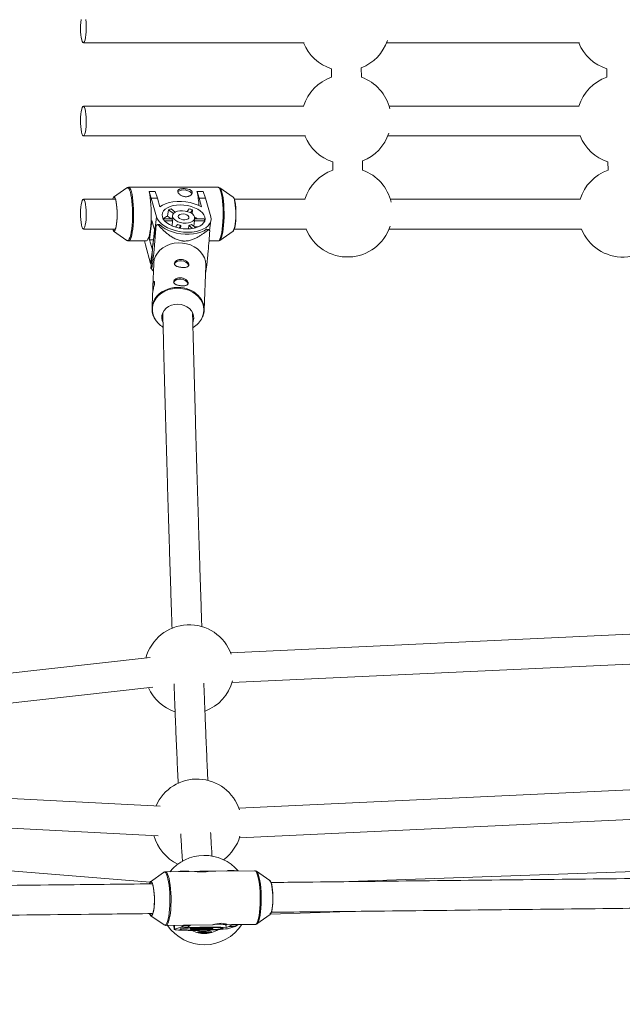
# Model space of a CAD drawing. Units: millimetres. Extents: x -112 to 16754, y 1636 to 12636.
# Drawn here: x 7115 to 7439, y 6636 to 7165 of the extents above; entities that cross this region are included whole.
import ezdxf

# ---------------------------------------------------------------- set-up
doc = ezdxf.new("R2010")
doc.units = ezdxf.units.MM

msp = doc.modelspace()

# ---------------------------------------------------------------- linework, layer by layer
at = {"color": 7, "linetype": 'Continuous', "lineweight": 15}
for p, q in [((7298.56, 7134.28), (7298.49, 7139.29)), ((7282.49, 7138.81), (7282.55, 7134.32)), ((7430.23, 7138.8), (7430.29, 7134.31)), ((7283.18, 7088.82), (7283.24, 7084.32)), ((7299.24, 7084.28), (7299.17, 7089.29)), ((7430.91, 7088.8), (7430.97, 7084.31)), ((7172.73, 7074.83), (7165.51, 7069.82)), ((7221.64, 7075.11), (7173.62, 7075.12)), ((7184.62, 7072.81), (7184.6, 7072.68)), ((7185.78, 7069.25), (7184.62, 7072.81)), ((7184.62, 7072.81), (7187.96, 7072.81)), ((7187.96, 7072.81), (7189.12, 7069.25)), ((7210.35, 7072.81), (7210.33, 7072.68)), ((7211.52, 7069.25), (7210.35, 7072.81)), ((7210.35, 7072.81), (7213.69, 7072.81)), ((7213.69, 7072.81), (7214.86, 7069.25)), ((7229.76, 7069.82), (7222.54, 7074.82)), ((7222.54, 7074.82), (7222.63, 7074.75)), ((7185.78, 7069.25), (7188.6, 7059.21)), ((7189.12, 7069.25), (7185.78, 7069.25)), ((7190.42, 7064.6), (7189.12, 7069.25)), ((7211.52, 7069.25), (7212.82, 7064.6)), ((7214.86, 7069.25), (7211.52, 7069.25)), ((7217.67, 7059.21), (7214.86, 7069.25)), ((7268.38, 7068.71), (7230.59, 7068.71)), ((7194.97, 7063.02), (7194.55, 7059.7)), ((7194.97, 7063.02), (7197.63, 7060.97)), ((7198.7, 7061.81), (7196.44, 7063.55)), ((7197.18, 7059.96), (7196.96, 7058.25)), ((7206.18, 7063.55), (7205.14, 7062.14)), ((7206.81, 7061.49), (7207.94, 7063.02)), ((7207.68, 7060.95), (7207.94, 7063.02)), ((7184.87, 7046.99), (7186.16, 7057.21)), ((7186.16, 7057.21), (7187.67, 7051.82)), ((7187.59, 7048.19), (7188.4, 7054.66)), ((7188.6, 7059.21), (7187.67, 7051.82)), ((7189.2, 7055.19), (7190.28, 7055.08)), ((7196.98, 7058.25), (7192.14, 7058.25)), ((7192.88, 7057.19), (7197.27, 7057.19)), ((7194.55, 7059.7), (7196.44, 7058.25)), ((7197.27, 7057.19), (7196.92, 7054.39)), ((7199.95, 7055.13), (7198.87, 7053.67)), ((7200.68, 7053.2), (7201.72, 7054.6)), ((7201.72, 7054.6), (7201.52, 7053.05)), ((7205.69, 7052.78), (7205.92, 7054.6)), ((7205.92, 7054.6), (7207.99, 7053.01)), ((7209.65, 7053.39), (7207.39, 7055.13)), ((7208.55, 7054.23), (7209.09, 7058.47)), ((7208.93, 7057.19), (7214.45, 7057.19)), ((7214.15, 7058.24), (7209.06, 7058.25)), ((7214.41, 7056.88), (7214.45, 7057.19)), ((7217.13, 7051.91), (7217.82, 7057.37)), ((7149.35, 7052.72), (7166.49, 7052.72)), ((7165.51, 7051.61), (7172.73, 7046.61)), ((7187.61, 7052.01), (7186.55, 7043.53)), ((7187.72, 7051.65), (7187.59, 7048.19)), ((7187.95, 7051.05), (7187.67, 7051.82)), ((7209.03, 7053.86), (7211, 7053.86)), ((7215.51, 7052.58), (7216.59, 7052.47)), ((7222.54, 7046.6), (7229.76, 7051.61)), ((7173.62, 7046.32), (7183.1, 7046.32)), ((7182.14, 7046.32), (7182.64, 7044.23)), ((7182.64, 7044.23), (7185.45, 7034.2)), ((7184.87, 7046.99), (7186.38, 7041.6)), ((7186.98, 7046.98), (7184.87, 7046.99)), ((7216.79, 7046.31), (7221.64, 7046.31)), ((7222.62, 7046.67), (7222.54, 7046.6)), ((7186.38, 7041.6), (7185.45, 7034.2)), ((7186.33, 7038.22), (7186.52, 7043.15)), ((7186.45, 7041.37), (7186.38, 7041.6)), ((7186.52, 7043.15), (7186.55, 7043.53)), ((7185.45, 7034.2), (7185.73, 7033.43)), ((7185.52, 7031.76), (7186.33, 7038.22)), ((7187.08, 7034.09), (7186.63, 7021.91)), ((7185.57, 7031.69), (7186.93, 7030.1)), ((7214.17, 7009.13), (7215.06, 7033.05)), ((7186.47, 7017.8), (7186.19, 7010.17)), ((7481.87, 6836.88), (7228.4, 6825.17)), ((7185.28, 6822.53), (6991.64, 6801.04)), ((7229.1, 6809.19), (7486.15, 6821.06)), ((6993.89, 6785.19), (7186.61, 6806.58)), ((7190.63, 6742.78), (6983.57, 6753.45)), ((7485.85, 6753.57), (7232.82, 6741.71)), ((6982.92, 6737.46), (7189.49, 6726.82)), ((7233.1, 6725.71), (7488.78, 6737.69)), ((7185.16, 6702), (6973.93, 6719.1)), ((7192.43, 6707.2), (7185.29, 6702.12)), ((7208.92, 6707.69), (7193.36, 6707.52)), ((7201.22, 6707.83), (7200.41, 6707.59)), ((7201.22, 6707.83), (7204.55, 6707.87)), ((7202.65, 6707.75), (7201.22, 6707.83)), ((7205.98, 6707.78), (7202.65, 6707.75)), ((7202.65, 6707.62), (7202.65, 6707.75)), ((7204.55, 6707.87), (7205.98, 6707.78)), ((7205.98, 6707.66), (7205.98, 6707.78)), ((7241.26, 6708.05), (7216.31, 6707.77)), ((7226.89, 6708.12), (7226.08, 6707.88)), ((7226.89, 6708.12), (7230.22, 6708.15)), ((7228.32, 6708.03), (7226.89, 6708.12)), ((7231.65, 6708.07), (7228.32, 6708.03)), ((7228.32, 6707.9), (7228.32, 6708.03)), ((7230.22, 6708.15), (7231.65, 6708.07)), ((7231.65, 6707.94), (7231.65, 6708.07)), ((7249.45, 6702.83), (7242.21, 6707.75)), ((7242.21, 6707.75), (7242.32, 6707.66)), ((7489.23, 6709.19), (7291.91, 6702.21)), ((7242.52, 6679.57), (7249.65, 6684.64)), ((7249.73, 6684.71), (7292.28, 6686.21)), ((7185.5, 6683.93), (7192.74, 6679.01)), ((7206.62, 6678.86), (7218.63, 6678.99)), ((7225.9, 6677.58), (7225.87, 6679.09)), ((7226.06, 6679.08), (7228.8, 6679.11)), ((7227.56, 6678.07), (7228.97, 6678.98)), ((7228.8, 6679.11), (7228.96, 6679.13)), ((7228.96, 6679.13), (7232.29, 6679.17)), ((7228.97, 6678.98), (7228.96, 6679.13)), ((7228.97, 6678.98), (7232.3, 6679.02)), ((7232.3, 6679.02), (7230.89, 6678.1)), ((7232.29, 6679.15), (7241.58, 6679.25)), ((7232.3, 6679.02), (7232.29, 6679.17)), ((7241.61, 6679.25), (7242, 6679.31)), ((7242.6, 6679.63), (7242.52, 6679.57)), ((7193.68, 6678.72), (7203.13, 6678.82)), ((7193.84, 6678.74), (7193.71, 6678.72)), ((7197.96, 6678.77), (7198.01, 6676.57)), ((7201.88, 6677.78), (7198.31, 6676.74)), ((7201.88, 6677.78), (7203.29, 6678.7)), ((7205.22, 6677.82), (7201.88, 6677.78)), ((7203.13, 6678.82), (7203.29, 6678.85)), ((7203.29, 6678.85), (7206.62, 6678.88)), ((7203.29, 6678.7), (7203.29, 6678.85)), ((7203.29, 6678.7), (7206.62, 6678.73)), ((7203.56, 6677.34), (7205.22, 6677.82)), ((7206.62, 6678.73), (7205.22, 6677.82)), ((7206.62, 6678.73), (7206.62, 6678.88)), ((7206.8, 6677.31), (7206.81, 6676.76)), ((7218.81, 6677.03), (7218.79, 6677.57)), ((7227.56, 6678.07), (7225.9, 6677.58)), ((7227.31, 6677.06), (7230.89, 6678.1)), ((7230.89, 6678.1), (7227.56, 6678.07))]:
    msp.add_line(p, q, dxfattribs=at)
at = {"color": 8, "linetype": 'Continuous', "lineweight": 15}
for p, q in [((7186.52, 7043.15), (7187.63, 7051.97)), ((7198.31, 6676.74), (7198.26, 6678.77))]:
    msp.add_line(p, q, dxfattribs=at)
at = {"color": 7, "linetype": 'Continuous', "lineweight": 15, "flags": 128}
for points in [[(7148.1, 7165.21), (7147.94, 7163.68), (7147.85, 7162.01), (7147.84, 7160.29), (7147.89, 7158.58), (7148.01, 7156.97), (7148.19, 7155.54), (7148.43, 7154.35), (7148.72, 7153.46), (7149.03, 7152.91), (7149.35, 7152.72)], [(7149.35, 7152.72), (7149.68, 7152.91), (7149.99, 7153.46), (7150.27, 7154.35), (7150.51, 7155.54), (7150.7, 7156.97), (7150.82, 7158.58), (7150.87, 7160.29), (7150.86, 7162.01), (7150.77, 7163.68), (7150.61, 7165.21)], [(7149.35, 7118.72), (7149.68, 7118.53), (7149.99, 7117.98), (7150.27, 7117.09), (7150.51, 7115.9), (7150.7, 7114.47), (7150.82, 7112.86), (7150.87, 7111.15), (7150.85, 7109.43), (7150.76, 7107.76), (7150.61, 7106.23), (7150.4, 7104.91), (7150.14, 7103.87), (7149.84, 7103.14), (7149.52, 7102.77), (7149.19, 7102.77), (7148.87, 7103.14), (7148.57, 7103.86), (7148.3, 7104.91), (7148.09, 7106.23), (7147.94, 7107.76), (7147.85, 7109.42), (7147.83, 7111.15), (7147.89, 7112.86), (7148.01, 7114.47), (7148.19, 7115.9), (7148.43, 7117.09), (7148.71, 7117.98), (7149.02, 7118.53), (7149.35, 7118.72)], [(7183.1, 7046.32), (7183.2, 7046.33), (7183.62, 7046.59), (7184.03, 7047.2), (7184.41, 7048.15), (7184.77, 7049.4), (7185.08, 7050.93), (7185.34, 7052.71), (7185.55, 7054.68), (7185.7, 7056.8), (7185.78, 7059.01), (7185.8, 7061.27), (7185.75, 7063.52), (7185.63, 7065.69), (7185.46, 7067.74), (7185.22, 7069.62), (7184.93, 7071.28), (7184.6, 7072.68)], [(7207.54, 7071.52), (7207.16, 7072.19), (7206.45, 7072.79), (7205.47, 7073.27), (7204.31, 7073.58), (7203.1, 7073.69), (7201.94, 7073.58), (7200.96, 7073.27), (7200.25, 7072.79), (7200.04, 7072.54)], [(7149.35, 7068.72), (7149.68, 7068.53), (7149.99, 7067.98), (7150.27, 7067.09), (7150.51, 7065.9), (7150.69, 7064.47), (7150.81, 7062.86), (7150.87, 7061.15), (7150.85, 7059.43), (7150.76, 7057.76), (7150.61, 7056.23), (7150.39, 7054.91), (7150.13, 7053.87), (7149.83, 7053.14), (7149.51, 7052.77), (7149.18, 7052.77), (7148.86, 7053.14), (7148.56, 7053.86), (7148.3, 7054.91), (7148.09, 7056.23), (7147.94, 7057.76), (7147.85, 7059.42), (7147.83, 7061.15), (7147.88, 7062.86), (7148, 7064.47), (7148.19, 7065.9), (7148.43, 7067.09), (7148.71, 7067.98), (7149.02, 7068.53), (7149.35, 7068.72)], [(7165.07, 7052.58), (7165.31, 7052.08), (7165.65, 7051.75), (7165.99, 7051.78), (7166.32, 7052.18), (7166.63, 7052.93), (7166.91, 7054), (7167.14, 7055.34), (7167.32, 7056.9), (7167.43, 7058.62), (7167.47, 7060.43), (7167.45, 7062.24), (7167.36, 7064), (7167.2, 7065.62), (7166.99, 7067.04), (7166.73, 7068.2)], [(7165.51, 7069.82), (7165.73, 7069.9), (7166.07, 7069.72), (7166.39, 7069.2), (7166.69, 7068.35)], [(7166.69, 7068.35), (7166.95, 7067.21), (7167.17, 7065.81), (7167.32, 7064.23), (7167.42, 7062.5), (7167.45, 7060.71), (7167.42, 7058.92), (7167.32, 7057.2), (7167.16, 7055.61), (7166.95, 7054.22), (7166.69, 7053.08), (7166.39, 7052.23), (7166.07, 7051.71), (7165.73, 7051.54), (7165.51, 7051.61)], [(7212.82, 7064.6), (7210.94, 7065.54), (7208.85, 7066.33), (7206.62, 7066.94), (7204.3, 7067.35), (7201.95, 7067.56), (7199.63, 7067.56), (7197.4, 7067.35), (7195.31, 7066.94), (7193.42, 7066.33), (7191.78, 7065.55), (7190.42, 7064.6)], [(7214.53, 7059.21), (7214.04, 7060.33), (7213.22, 7061.42), (7212.1, 7062.44), (7210.7, 7063.36), (7209.07, 7064.15), (7207.26, 7064.8), (7205.33, 7065.28), (7203.33, 7065.57), (7201.32, 7065.66), (7199.37, 7065.57), (7197.54, 7065.28), (7195.87, 7064.8), (7194.42, 7064.16), (7193.24, 7063.36), (7192.36, 7062.44), (7191.81, 7061.42), (7191.6, 7060.33), (7191.74, 7059.21), (7192.23, 7058.09), (7193.05, 7057.01), (7194.17, 7055.99), (7195.57, 7055.07), (7197.2, 7054.27), (7199, 7053.63), (7200.94, 7053.15), (7202.94, 7052.86), (7204.94, 7052.76), (7206.89, 7052.86), (7208.73, 7053.15), (7210.4, 7053.63), (7211.84, 7054.27), (7213.02, 7055.07), (7213.91, 7055.99), (7214.46, 7057.01), (7214.67, 7058.09), (7214.53, 7059.21)], [(7230.42, 7068.19), (7230.68, 7067.03), (7230.9, 7065.61), (7231.05, 7063.99), (7231.15, 7062.24), (7231.17, 7060.42), (7231.12, 7058.62), (7231.01, 7056.9), (7230.83, 7055.34), (7230.6, 7053.99), (7230.33, 7052.93), (7230.01, 7052.18), (7229.68, 7051.78), (7229.48, 7051.71)], [(7229.76, 7051.61), (7229.87, 7051.71), (7230.19, 7052.23), (7230.49, 7053.07), (7230.75, 7054.22), (7230.97, 7055.61), (7231.13, 7057.19), (7231.23, 7058.92), (7231.26, 7060.71), (7231.23, 7062.5), (7231.13, 7064.22), (7230.97, 7065.81), (7230.76, 7067.2), (7230.49, 7068.34), (7230.2, 7069.19), (7229.87, 7069.72), (7229.76, 7069.82)], [(7209.03, 7059.21), (7208.61, 7060.04), (7207.85, 7060.82), (7206.79, 7061.5), (7205.5, 7062.03), (7204.06, 7062.39), (7202.57, 7062.54), (7201.11, 7062.49), (7199.78, 7062.23), (7198.66, 7061.78), (7197.82, 7061.18), (7197.31, 7060.44), (7197.17, 7059.63), (7197.4, 7058.8), (7198, 7057.99), (7198.92, 7057.25), (7200.1, 7056.64), (7201.47, 7056.19), (7202.95, 7055.94), (7204.44, 7055.88), (7205.84, 7056.04), (7207.08, 7056.4), (7208.07, 7056.93), (7208.75, 7057.61), (7209.07, 7058.38), (7209.03, 7059.21)], [(7205.98, 7059.21), (7205.63, 7059.8), (7204.93, 7060.3), (7204, 7060.66), (7202.95, 7060.82), (7201.92, 7060.76), (7201.06, 7060.5), (7200.47, 7060.06), (7200.25, 7059.51), (7200.42, 7058.92), (7200.95, 7058.36), (7201.78, 7057.93), (7202.79, 7057.66), (7203.85, 7057.61), (7204.81, 7057.77), (7205.54, 7058.13), (7205.95, 7058.63), (7205.98, 7059.21)], [(7188.6, 7059.21), (7189.14, 7057.93), (7190.02, 7056.67), (7191.23, 7055.48), (7192.73, 7054.38), (7194.49, 7053.39), (7196.46, 7052.55), (7198.59, 7051.88), (7200.84, 7051.39), (7203.14, 7051.08), (7205.44, 7050.98), (7207.69, 7051.08), (7209.82, 7051.38), (7211.79, 7051.88), (7213.55, 7052.55), (7215.04, 7053.39), (7216.25, 7054.37), (7217.13, 7055.48), (7217.67, 7056.67), (7217.85, 7057.92), (7217.67, 7059.21)], [(7190.28, 7055.08), (7191.62, 7053.92), (7193.24, 7052.87), (7195.09, 7051.94), (7197.13, 7051.17), (7199.32, 7050.56), (7201.59, 7050.14), (7203.91, 7049.91), (7206.2, 7049.88), (7208.41, 7050.05), (7210.5, 7050.42), (7212.41, 7050.97), (7214.09, 7051.7), (7215.51, 7052.58)], [(7210.59, 7058.25), (7209.68, 7058.76), (7209.05, 7059.08)], [(7202.53, 7045.2), (7200.28, 7045.27), (7198.05, 7045.04), (7195.9, 7044.51), (7193.88, 7043.7), (7192.05, 7042.62), (7190.45, 7041.31), (7189.12, 7039.8), (7188.11, 7038.13), (7187.43, 7036.34), (7187.1, 7034.48), (7187.08, 7034.09)], [(7215.06, 7033.05), (7215.07, 7033.6), (7214.85, 7035.48), (7214.27, 7037.31), (7213.36, 7039.04), (7212.12, 7040.63), (7210.6, 7042.04), (7208.84, 7043.23), (7206.87, 7044.17), (7204.75, 7044.83), (7202.53, 7045.2)], [(7202.1, 7035.56), (7200.9, 7035.57), (7199.81, 7035.38), (7198.93, 7034.99), (7198.36, 7034.45), (7198.15, 7033.91)], [(7201.73, 7025.71), (7200.53, 7025.72), (7199.44, 7025.53), (7198.56, 7025.14), (7197.99, 7024.6), (7197.78, 7024.06)], [(7191.96, 7002.67), (7191.68, 7003.42), (7191.42, 7004.86), (7191.52, 7006.31), (7191.96, 7007.72), (7192.73, 7009.01), (7193.8, 7010.15), (7195.12, 7011.08), (7196.65, 7011.77), (7198.31, 7012.18), (7200.04, 7012.3), (7201.77, 7012.13), (7203.43, 7011.67), (7204.95, 7010.94), (7206.26, 7009.98), (7207.32, 7008.81), (7208.08, 7007.49), (7208.51, 7006.08), (7208.6, 7004.62), (7208.33, 7003.19), (7208.2, 7002.82)], [(7184.68, 6701.07), (7184.76, 6701.29), (7185.09, 6701.92), (7185.44, 6702.2), (7185.8, 6702.12), (7186.16, 6701.7), (7186.49, 6700.95), (7186.79, 6699.89), (7187.05, 6698.57), (7187.25, 6697.03), (7187.39, 6695.34), (7187.47, 6693.56), (7187.47, 6691.76), (7187.41, 6690.01), (7187.28, 6688.38), (7187.08, 6686.92), (7186.83, 6685.7), (7186.53, 6684.76), (7186.2, 6684.14), (7185.85, 6683.86), (7185.85, 6683.86)], [(7185.9, 6684.05), (7186.26, 6684.33), (7186.59, 6684.98), (7186.89, 6685.95), (7187.13, 6687.22), (7187.32, 6688.72), (7187.45, 6690.4), (7187.5, 6692.19), (7187.48, 6694.01), (7187.38, 6695.79), (7187.22, 6697.46), (7186.99, 6698.94), (7186.71, 6700.19), (7186.39, 6701.14), (7186.05, 6701.76), (7185.68, 6702.02), (7185.32, 6701.92), (7184.98, 6701.45), (7184.79, 6701.03)], [(7249.14, 6702.73), (7249.22, 6702.73), (7249.59, 6702.46), (7249.93, 6701.84), (7250.25, 6700.89), (7250.53, 6699.65), (7250.76, 6698.16), (7250.92, 6696.49), (7251.02, 6694.71), (7251.04, 6692.89), (7250.99, 6691.1), (7250.86, 6689.43), (7250.67, 6687.92), (7250.43, 6686.66), (7250.13, 6685.68), (7249.8, 6685.04), (7249.44, 6684.75)], [(7249.65, 6684.64), (7249.85, 6684.85), (7250.18, 6685.47), (7250.48, 6686.41), (7250.73, 6687.63), (7250.93, 6689.09), (7251.06, 6690.72), (7251.12, 6692.47), (7251.12, 6694.27), (7251.04, 6696.05), (7250.9, 6697.74), (7250.7, 6699.27), (7250.44, 6700.59), (7250.14, 6701.65), (7249.81, 6702.41), (7249.45, 6702.83), (7249.45, 6702.83)], [(7185.85, 6683.86), (7185.49, 6683.93), (7185.14, 6684.36), (7184.89, 6684.88)], [(7185.03, 6684.88), (7185.18, 6684.57), (7185.54, 6684.12), (7185.9, 6684.05)], [(7218.63, 6679), (7218.67, 6679.02), (7219.13, 6679.15), (7219.94, 6679.36), (7221.05, 6679.6), (7222.34, 6679.78), (7223.63, 6679.82), (7224.76, 6679.73), (7225.66, 6679.54), (7226.24, 6679.32), (7226.39, 6679.14), (7226.1, 6679.08), (7225.43, 6679.11), (7224.44, 6679.22), (7223.2, 6679.33), (7221.88, 6679.37), (7220.67, 6679.33), (7219.67, 6679.21), (7218.95, 6679.08), (7218.61, 6679), (7218.61, 6679)], [(7198.31, 6676.74), (7198.02, 6676.6), (7198.11, 6676.48), (7198.55, 6676.37), (7199.35, 6676.26), (7200.48, 6676.18), (7201.91, 6676.11), (7203.61, 6676.06), (7205.53, 6676.03), (7207.64, 6676.03), (7209.87, 6676.04), (7212.17, 6676.08), (7214.5, 6676.13), (7216.77, 6676.21), (7218.95, 6676.3), (7220.98, 6676.4), (7222.81, 6676.52), (7224.39, 6676.65), (7225.69, 6676.79), (7226.67, 6676.92), (7227.31, 6677.06)], [(7224.17, 6677.02), (7224.4, 6677.14), (7224.28, 6677.25), (7223.8, 6677.34), (7222.99, 6677.43), (7221.88, 6677.49), (7220.48, 6677.54), (7218.86, 6677.57), (7217.05, 6677.58), (7215.11, 6677.57), (7213.1, 6677.54), (7211.08, 6677.49), (7209.12, 6677.42), (7207.26, 6677.33), (7205.58, 6677.23), (7204.11, 6677.13), (7202.91, 6677.01), (7202.01, 6676.89), (7201.44, 6676.77), (7201.21, 6676.66), (7201.34, 6676.55), (7201.81, 6676.45), (7202.62, 6676.37), (7203.74, 6676.3), (7205.13, 6676.25), (7206.76, 6676.22), (7208.57, 6676.21), (7210.51, 6676.23), (7212.51, 6676.26), (7214.53, 6676.31), (7216.5, 6676.38), (7218.35, 6676.46), (7220.03, 6676.56), (7221.5, 6676.67), (7222.7, 6676.79), (7223.6, 6676.91), (7224.17, 6677.02)], [(7218.69, 6676.96), (7218.8, 6677.05), (7218.53, 6677.12), (7217.91, 6677.18), (7216.96, 6677.23), (7215.76, 6677.25), (7214.36, 6677.25), (7212.87, 6677.23), (7211.38, 6677.18), (7209.98, 6677.12), (7208.75, 6677.05), (7207.78, 6676.97), (7207.12, 6676.88), (7206.82, 6676.79), (7206.9, 6676.71), (7207.35, 6676.64), (7208.14, 6676.59), (7209.23, 6676.56), (7210.54, 6676.54), (7211.99, 6676.55), (7213.49, 6676.59), (7214.95, 6676.64), (7216.28, 6676.71), (7217.39, 6676.79), (7218.21, 6676.87), (7218.69, 6676.96)], [(7215.65, 6676.93), (7215.66, 6676.99), (7215.29, 6677.03), (7214.59, 6677.06), (7213.64, 6677.07), (7212.58, 6677.05), (7211.55, 6677.01), (7210.69, 6676.96), (7210.12, 6676.9), (7209.91, 6676.84), (7210.09, 6676.78), (7210.64, 6676.74), (7211.48, 6676.73), (7212.5, 6676.73), (7213.56, 6676.76), (7214.52, 6676.81), (7215.25, 6676.87), (7215.65, 6676.93)]]:
    msp.add_lwpolyline(points, dxfattribs=at)
at = {"color": 8, "linetype": 'Continuous', "lineweight": 15, "flags": 128}
for points in [[(7174.56, 7072.54), (7174.19, 7073.64), (7173.8, 7074.41), (7173.39, 7074.85), (7172.97, 7074.94), (7172.73, 7074.83)], [(7172.73, 7046.61), (7172.76, 7046.59), (7173.18, 7046.5), (7173.59, 7046.76), (7174, 7047.36), (7174.38, 7048.3), (7174.73, 7049.54), (7175.03, 7051.05), (7175.29, 7052.8), (7175.5, 7054.75), (7175.64, 7056.85), (7175.73, 7059.04), (7175.74, 7061.27), (7175.69, 7063.48), (7175.58, 7065.63), (7175.41, 7067.66), (7175.17, 7069.52), (7174.89, 7071.16), (7174.56, 7072.54)], [(7173.6, 7075.12), (7173.94, 7075.02), (7174.36, 7074.57), (7174.76, 7073.79), (7175.13, 7072.69)], [(7175.13, 7072.69), (7175.46, 7071.28), (7175.75, 7069.62), (7175.98, 7067.74), (7176.16, 7065.69), (7176.27, 7063.52), (7176.32, 7061.27), (7176.31, 7059.01), (7176.22, 7056.8), (7176.08, 7054.68), (7175.87, 7052.71), (7175.61, 7050.94), (7175.29, 7049.4), (7174.94, 7048.15), (7174.56, 7047.2), (7174.15, 7046.59), (7173.73, 7046.33), (7173.63, 7046.32)], [(7223.15, 7072.68), (7222.78, 7073.79), (7222.38, 7074.57), (7221.96, 7075.01), (7221.64, 7075.11)], [(7221.64, 7046.31), (7221.75, 7046.32), (7222.17, 7046.59), (7222.58, 7047.2), (7222.96, 7048.14), (7223.31, 7049.4), (7223.63, 7050.93), (7223.89, 7052.7), (7224.1, 7054.68), (7224.24, 7056.8), (7224.33, 7059.01), (7224.34, 7061.27), (7224.29, 7063.51), (7224.18, 7065.69), (7224, 7067.74), (7223.77, 7069.62), (7223.48, 7071.28), (7223.15, 7072.68)], [(7222.63, 7074.75), (7222.92, 7074.41), (7223.31, 7073.63), (7223.68, 7072.54), (7224.01, 7071.16), (7224.29, 7069.51), (7224.52, 7067.66), (7224.7, 7065.63), (7224.81, 7063.48), (7224.86, 7061.26), (7224.84, 7059.03), (7224.76, 7056.84), (7224.62, 7054.75), (7224.41, 7052.8), (7224.15, 7051.05), (7223.84, 7049.53), (7223.49, 7048.29), (7223.11, 7047.36), (7222.71, 7046.76), (7222.62, 7046.67)], [(7201.61, 7020.84), (7199.39, 7020.91), (7197.18, 7020.68), (7195.06, 7020.16), (7193.06, 7019.35), (7191.25, 7018.29), (7189.67, 7017), (7188.36, 7015.5), (7187.36, 7013.85), (7186.69, 7012.08), (7186.37, 7010.24), (7186.41, 7008.38), (7186.8, 7006.54), (7187.54, 7004.78), (7187.82, 7004.27)], [(7213.12, 7005.15), (7213.35, 7005.71), (7213.85, 7007.52), (7213.99, 7009.38), (7213.78, 7011.23), (7213.21, 7013.04), (7212.31, 7014.75), (7211.09, 7016.32), (7209.58, 7017.72), (7207.84, 7018.89), (7205.89, 7019.82), (7203.8, 7020.47), (7201.61, 7020.84)], [(7193.29, 6678.91), (7193.73, 6679.21), (7194.14, 6679.86), (7194.54, 6680.83), (7194.89, 6682.1), (7195.19, 6683.65), (7195.44, 6685.43), (7195.63, 6687.4), (7195.75, 6689.51), (7195.81, 6691.7), (7195.8, 6693.94), (7195.71, 6696.15), (7195.56, 6698.28), (7195.34, 6700.29), (7195.07, 6702.13), (7194.75, 6703.74), (7194.38, 6705.09), (7193.97, 6706.14), (7193.54, 6706.87), (7193.1, 6707.27), (7192.66, 6707.31), (7192.43, 6707.2)], [(7193.36, 6707.52), (7193.65, 6707.45), (7194.1, 6707.05), (7194.53, 6706.3), (7194.94, 6705.24), (7195.31, 6703.87), (7195.64, 6702.24), (7195.92, 6700.39), (7196.14, 6698.35), (7196.29, 6696.19), (7196.38, 6693.95), (7196.39, 6691.69), (7196.34, 6689.47), (7196.21, 6687.33), (7196.02, 6685.34), (7195.77, 6683.54), (7195.46, 6681.98), (7195.1, 6680.69), (7194.71, 6679.7), (7194.28, 6679.05), (7193.84, 6678.74)], [(7241.58, 6679.25), (7241.74, 6679.27), (7242.19, 6679.58), (7242.61, 6680.23), (7243.01, 6681.22), (7243.36, 6682.51), (7243.67, 6684.07), (7243.92, 6685.87), (7244.11, 6687.87), (7244.24, 6690), (7244.3, 6692.22), (7244.28, 6694.48), (7244.2, 6696.72), (7244.04, 6698.88), (7243.82, 6700.92), (7243.55, 6702.77), (7243.22, 6704.4), (7242.84, 6705.77), (7242.44, 6706.84), (7242, 6707.58), (7241.56, 6707.98), (7241.26, 6708.05)], [(7242.32, 6707.66), (7242.54, 6707.42), (7242.97, 6706.68), (7243.38, 6705.63), (7243.75, 6704.28), (7244.07, 6702.67), (7244.34, 6700.84), (7244.56, 6698.83), (7244.71, 6696.69), (7244.8, 6694.48), (7244.81, 6692.25), (7244.75, 6690.05), (7244.63, 6687.94), (7244.44, 6685.97), (7244.19, 6684.19), (7243.89, 6682.65), (7243.54, 6681.37), (7243.14, 6680.4), (7242.73, 6679.75), (7242.6, 6679.63)], [(7192.74, 6679.01), (7192.84, 6678.95), (7193.29, 6678.91)]]:
    msp.add_lwpolyline(points, dxfattribs=at)
at = {"color": 7, "linetype": 'Continuous', "lineweight": 15}
for centre, radius, start, end in [((5387.71, 7135.89), 5500, 18.05233, 341.82426), ((7289.82, 7161.67), 24, 201.9724, 252.2274), ((7289.82, 7161.67), 24, 291.175, 341.3971), ((7437.55, 7161.65), 24, 201.9724, 252.2349), ((7290.5, 7111.67), 24, 109.3382, 162.8568), ((7290.5, 7111.67), 24, 13.337, 70.3906), ((7438.24, 7111.66), 24, 109.3307, 162.8569), ((7290.5, 7111.67), 24, 201.9852, 252.2274), ((7290.5, 7111.67), 24, 291.175, 341.7012), ((7438.24, 7111.66), 24, 201.9853, 252.2349), ((7291.18, 7061.68), 24, 109.3382, 162.8686), ((7291.18, 7061.68), 24, 12.9898, 70.3906), ((7438.92, 7061.66), 24, 109.3307, 162.8686), ((7173.27, 7063.6), 38.16, 2.6061, 13.7595), ((7166.21, 7068.64), 1.16, 111.2211, 168.3607), ((7199.67, 7052.26), 11.75, 105.9812, 113.5975), ((7201.53, 7044.8), 19.32, 70.5925, 76.0576), ((7199.59, 7038.73), 19.46, 122.2815, 125.1002), ((7197.51, 7052.65), 7.64, 112.7894, 132.9441), ((7199.12, 7058.28), 2.14, 180.8081, 210.5165), ((7203.68, 7064.36), 9.95, 248.0166, 258.6335), ((7204.62, 7060.52), 6.06, 282.3905, 297.1882), ((7210.38, 7056.62), 4.1, 7.9794, 23.3452), ((7203.9, 7039.68), 18.01, 42.2648, 45.2331), ((7291.18, 7061.68), 24, 201.9981, 342.0251), ((7438.92, 7061.66), 24, 201.9982, 341.4579), ((7202.27, 7031.57), 3.99, 25.0902, 92.4712), ((7201.91, 7021.72), 3.99, 25.0902, 92.4712), ((7196.42, 7009.79), 10.22, 138.1181, 218.6684), ((7204.01, 7009.53), 10.16, 337.2009, 39.0278), ((7198.64, 7010.92), 12.7, 211.5847, 238.8465), ((7202.3, 7010.24), 11.96, 299.5996, 334.8188), ((7206.14, 6816.19), 24, 19.7291, 165.3233), ((7206.14, 6816.19), 24, 204.2802, 251.4963), ((7206.14, 6816.19), 24, 290.738, 345.2678), ((7210.34, 6733.31), 24, 18.1884, 156.4513), ((7210.34, 6733.31), 24, 195.4015, 244.6427), ((7210.34, 6733.31), 24, 306.3213, 343.7809), ((7214.27, 6692.28), 24, 40.751, 140.5195), ((7217.62, 6462.92), 244.92, 89.3537, 91.9906), ((7214.27, 6692.28), 24, 214.3918, 326.8786), ((7216.96, 6476.61), 201.17, 87.4519, 93.8185), ((7214.3, 6688.32), 13.99, 241.5302, 271.364), ((7214.31, 6688.36), 14.02, 271.3593, 301.8853)]:
    msp.add_arc(centre, radius, start, end, dxfattribs=at)
at = {"color": 8, "linetype": 'Continuous', "lineweight": 15}
for centre, radius, start, end in [((7199.84, 7006.29), 15.1, 83.1354, 136.8941), ((7200.53, 7006.66), 14.67, 39.1733, 85.6463)]:
    msp.add_arc(centre, radius, start, end, dxfattribs=at)
at = {"color": 7, "linetype": 'Continuous', "lineweight": 15}
for points, knots in [([(7149.35, 7152.72), (7160.15, 7152.72), (7191.47, 7152.72), (7230.97, 7152.71), (7259.69, 7152.71), (7267.86, 7152.71)], [0, 0, 0, 0, 0.273579, 0.793382, 1, 1, 1, 1]), ([(7312.02, 7152.71), (7330.25, 7152.71), (7364.74, 7152.7), (7399.28, 7152.7), (7415.56, 7152.7)], [0, 0, 0, 0, 0.5286297, 1, 1, 1, 1]), ([(7267.7, 7118.71), (7252.07, 7118.71), (7216.98, 7118.71), (7177.55, 7118.72), (7153.73, 7118.72), (7149.35, 7118.72)], [0, 0, 0, 0, 0.3957746, 0.888899, 1, 1, 1, 1]), ([(7415.43, 7118.7), (7412.26, 7118.7), (7388.49, 7118.7), (7354.44, 7118.7), (7323.59, 7118.71), (7313.3, 7118.71)], [0, 0, 0, 0, 0.0930749, 0.6976053, 1, 1, 1, 1]), ([(7149.35, 7102.72), (7160.15, 7102.72), (7191.47, 7102.72), (7231.18, 7102.71), (7260.13, 7102.71), (7268.52, 7102.71)], [0, 0, 0, 0, 0.272069, 0.789, 1, 1, 1, 1]), ([(7312.7, 7102.71), (7330.71, 7102.71), (7365.19, 7102.7), (7399.72, 7102.7), (7416.22, 7102.7)], [0, 0, 0, 0, 0.522138, 1, 1, 1, 1]), ([(7173.57, 7075.08), (7173.4, 7075.07), (7173.03, 7075.05), (7172.76, 7074.85), (7172.62, 7074.73)], [0, 0, 0, 0, 0.453045, 1, 1, 1, 1]), ([(7200.02, 7072.68), (7199.98, 7072.83), (7199.97, 7072.96), (7199.98, 7073.22), (7200.02, 7073.34), (7200.13, 7073.56), (7200.21, 7073.66), (7200.42, 7073.84), (7200.54, 7073.92), (7200.83, 7074.07), (7200.99, 7074.13), (7201.36, 7074.23), (7201.56, 7074.27), (7201.98, 7074.34), (7202.21, 7074.36), (7202.69, 7074.4), (7202.93, 7074.4), (7203.44, 7074.4), (7203.7, 7074.4), (7204.21, 7074.36), (7204.46, 7074.34), (7205.21, 7074.24), (7205.68, 7074.14), (7206.31, 7073.92), (7206.5, 7073.84), (7206.85, 7073.66), (7207.01, 7073.56), (7207.28, 7073.34), (7207.4, 7073.22), (7207.58, 7072.96), (7207.64, 7072.83), (7207.72, 7072.54), (7207.74, 7072.39), (7207.71, 7072.09), (7207.68, 7071.94), (7207.55, 7071.64), (7207.47, 7071.48), (7207.25, 7071.2), (7207.12, 7071.06), (7206.81, 7070.8), (7206.64, 7070.68), (7206.26, 7070.47), (7206.06, 7070.38), (7205.62, 7070.22), (7205.39, 7070.17), (7204.91, 7070.09), (7204.66, 7070.07), (7204.15, 7070.07), (7203.9, 7070.09), (7203.4, 7070.16), (7203.14, 7070.22), (7202.65, 7070.37), (7202.42, 7070.47), (7201.96, 7070.68), (7201.75, 7070.8), (7201.35, 7071.05), (7201.16, 7071.19), (7200.82, 7071.48), (7200.67, 7071.63), (7200.41, 7071.93), (7200.3, 7072.09), (7200.13, 7072.39), (7200.06, 7072.54), (7200.02, 7072.68)], [0, 0, 0, 0, 0.03125, 0.03125, 0.0625, 0.0625, 0.09375, 0.09375, 0.125, 0.125, 0.15625, 0.15625, 0.1875, 0.1875, 0.21875, 0.21875, 0.25, 0.25, 0.28125, 0.28125, 0.3125, 0.3125, 0.375, 0.375, 0.40625, 0.40625, 0.4375, 0.4375, 0.46875, 0.46875, 0.5, 0.5, 0.53125, 0.53125, 0.5625, 0.5625, 0.59375, 0.59375, 0.625, 0.625, 0.65625, 0.65625, 0.6875, 0.6875, 0.71875, 0.71875, 0.75, 0.75, 0.78125, 0.78125, 0.8125, 0.8125, 0.84375, 0.84375, 0.875, 0.875, 0.90625, 0.90625, 0.9375, 0.9375, 0.96875, 0.96875, 1, 1, 1, 1]), ([(7222.7, 7074.67), (7222.61, 7074.75), (7222.38, 7074.96), (7221.95, 7075.14), (7221.68, 7075.09), (7221.62, 7075.08)], [0, 0, 0, 0, 0.3440703, 0.8572431, 1, 1, 1, 1]), ([(7166.49, 7068.72), (7165.16, 7068.72), (7159.44, 7068.72), (7153.73, 7068.72), (7149.35, 7068.72)], [0, 0, 0, 0, 0.233504, 1, 1, 1, 1]), ([(7416.11, 7068.7), (7412.71, 7068.7), (7388.71, 7068.7), (7354.67, 7068.7), (7324.05, 7068.71), (7313.99, 7068.71)], [0, 0, 0, 0, 0.099778, 0.704329, 1, 1, 1, 1]), ([(7185.52, 7031.76), (7185.58, 7031.67), (7185.64, 7031.61), (7185.78, 7031.6), (7185.85, 7031.66), (7185.98, 7031.91), (7186.02, 7032.03), (7186.1, 7032.27), (7186.12, 7032.36), (7186.18, 7032.57), (7186.21, 7032.7), (7186.3, 7033.12), (7186.36, 7033.47), (7186.47, 7034.18), (7186.51, 7034.45), (7186.6, 7035.04), (7186.64, 7035.37), (7186.73, 7036.08), (7186.77, 7036.46), (7186.86, 7037.24), (7186.91, 7037.66), (7187.04, 7038.9), (7187.13, 7039.74), (7187.29, 7041.42), (7187.36, 7042.25), (7187.51, 7043.87), (7187.58, 7044.67), (7187.78, 7047.05), (7187.91, 7048.61), (7188.16, 7051.67), (7188.28, 7053.17), (7188.4, 7054.66)], [0, 0, 0, 0, 0.125, 0.125, 0.25, 0.25, 0.3125, 0.3125, 0.34375, 0.34375, 0.375, 0.375, 0.4375, 0.4375, 0.46875, 0.46875, 0.5, 0.5, 0.53125, 0.53125, 0.5625, 0.5625, 0.625, 0.625, 0.6875, 0.6875, 0.75, 0.75, 0.875, 0.875, 1, 1, 1, 1]), ([(7216.59, 7052.47), (7215.73, 7051.76), (7214.83, 7051.07), (7213.43, 7050.06), (7212.94, 7049.73), (7211.95, 7049.08), (7211.43, 7048.76), (7210.35, 7048.15), (7209.79, 7047.86), (7208.6, 7047.32), (7207.98, 7047.07), (7206.98, 7046.75), (7206.64, 7046.65), (7205.91, 7046.48), (7205.53, 7046.41), (7204.75, 7046.3), (7204.34, 7046.27), (7203.72, 7046.25), (7203.51, 7046.25), (7203.09, 7046.27), (7202.88, 7046.28), (7202.25, 7046.34), (7201.83, 7046.4), (7201, 7046.58), (7200.6, 7046.69), (7199.82, 7046.95), (7199.45, 7047.09), (7198.73, 7047.4), (7198.39, 7047.57), (7197.4, 7048.09), (7196.79, 7048.46), (7195.93, 7049.04), (7195.65, 7049.24), (7195.1, 7049.65), (7194.84, 7049.85), (7194.06, 7050.47), (7193.57, 7050.88), (7192.63, 7051.73), (7192.17, 7052.15), (7190.84, 7053.44), (7190, 7054.31), (7189.2, 7055.19)], [0, 0, 0, 0, 0.125, 0.125, 0.1875, 0.1875, 0.25, 0.25, 0.3125, 0.3125, 0.375, 0.375, 0.40625, 0.40625, 0.4375, 0.4375, 0.46875, 0.46875, 0.484375, 0.484375, 0.5, 0.5, 0.53125, 0.53125, 0.5625, 0.5625, 0.59375, 0.59375, 0.625, 0.625, 0.6875, 0.6875, 0.71875, 0.71875, 0.75, 0.75, 0.8125, 0.8125, 0.875, 0.875, 1, 1, 1, 1]), ([(7214.93, 7029.42), (7214.95, 7029.49), (7215.03, 7029.72), (7215.19, 7030.51), (7215.42, 7032.02), (7215.67, 7034.04), (7215.91, 7036.35), (7216.13, 7038.66), (7216.44, 7042.04), (7216.81, 7046.46), (7217.09, 7050.01), (7217.23, 7051.8)], [0, 0, 0, 0, 0.0400629, 0.1522447, 0.2326138, 0.3135609, 0.4044353, 0.4850254, 0.567472, 0.7822413, 1, 1, 1, 1]), ([(7230.19, 7052.71), (7234.57, 7052.71), (7247.56, 7052.71), (7260.57, 7052.71), (7269.18, 7052.71)], [0, 0, 0, 0, 0.337794, 1, 1, 1, 1]), ([(7313.38, 7052.71), (7331.16, 7052.71), (7365.58, 7052.7), (7400.05, 7052.7), (7416.72, 7052.7)], [0, 0, 0, 0, 0.516433, 1, 1, 1, 1]), ([(7172.61, 7046.72), (7172.65, 7046.68), (7172.82, 7046.51), (7173.2, 7046.32), (7173.54, 7046.35), (7173.65, 7046.35)], [0, 0, 0, 0, 0.17141, 0.722074, 1, 1, 1, 1]), ([(7221.64, 7046.35), (7221.76, 7046.34), (7222.1, 7046.33), (7222.47, 7046.52), (7222.65, 7046.7), (7222.69, 7046.75)], [0, 0, 0, 0, 0.280721, 0.824338, 1, 1, 1, 1]), ([(7202.05, 7032.12), (7201.79, 7032.15), (7201.54, 7032.18), (7201.04, 7032.26), (7200.79, 7032.31), (7200.32, 7032.42), (7200.1, 7032.48), (7199.67, 7032.63), (7199.48, 7032.71), (7199.12, 7032.88), (7198.96, 7032.97), (7198.68, 7033.17), (7198.56, 7033.28), (7198.37, 7033.52), (7198.3, 7033.64), (7198.21, 7033.9), (7198.18, 7034.04), (7198.19, 7034.32), (7198.23, 7034.46), (7198.34, 7034.75), (7198.42, 7034.9), (7198.63, 7035.18), (7198.76, 7035.32), (7199.05, 7035.58), (7199.22, 7035.7), (7199.6, 7035.92), (7199.8, 7036.02), (7200.23, 7036.19), (7200.46, 7036.26), (7200.94, 7036.36), (7201.19, 7036.39), (7201.69, 7036.42), (7201.95, 7036.42), (7202.46, 7036.37), (7202.71, 7036.32), (7203.21, 7036.19), (7203.45, 7036.11), (7203.91, 7035.92), (7204.13, 7035.8), (7204.53, 7035.55), (7204.72, 7035.41), (7205.07, 7035.12), (7205.22, 7034.97), (7205.48, 7034.65), (7205.6, 7034.49), (7205.78, 7034.17), (7205.84, 7034.01), (7205.93, 7033.7), (7205.95, 7033.55), (7205.94, 7033.27), (7205.91, 7033.14), (7205.8, 7032.9), (7205.73, 7032.79), (7205.53, 7032.59), (7205.41, 7032.51), (7205.12, 7032.36), (7204.96, 7032.3), (7204.61, 7032.2), (7204.41, 7032.16), (7203.99, 7032.1), (7203.77, 7032.08), (7203.3, 7032.06), (7203.06, 7032.06), (7202.56, 7032.08), (7202.3, 7032.1), (7202.05, 7032.12)], [0, 0, 0, 0, 0.03125, 0.03125, 0.0625, 0.0625, 0.09375, 0.09375, 0.125, 0.125, 0.15625, 0.15625, 0.1875, 0.1875, 0.21875, 0.21875, 0.25, 0.25, 0.28125, 0.28125, 0.3125, 0.3125, 0.34375, 0.34375, 0.375, 0.375, 0.40625, 0.40625, 0.4375, 0.4375, 0.46875, 0.46875, 0.5, 0.5, 0.53125, 0.53125, 0.5625, 0.5625, 0.59375, 0.59375, 0.625, 0.625, 0.65625, 0.65625, 0.6875, 0.6875, 0.71875, 0.71875, 0.75, 0.75, 0.78125, 0.78125, 0.8125, 0.8125, 0.84375, 0.84375, 0.875, 0.875, 0.90625, 0.90625, 0.9375, 0.9375, 0.96875, 0.96875, 1, 1, 1, 1]), ([(7186.69, 7019.45), (7186.66, 7019.87), (7186.61, 7020.72), (7186.61, 7022.04), (7186.73, 7023.19), (7186.94, 7024.05), (7187.22, 7024.54), (7187.47, 7024.61), (7187.6, 7024.25), (7187.56, 7023.5), (7187.37, 7022.48), (7187.07, 7021.26), (7186.77, 7019.96), (7186.54, 7018.72), (7186.5, 7018.1), (7186.48, 7017.8)], [0, 0, 0, 0, 0.076089, 0.155356, 0.232636, 0.307807, 0.383794, 0.462317, 0.541379, 0.617866, 0.692738, 0.769401, 0.848493, 0.926946, 1, 1, 1, 1]), ([(7201.68, 7022.27), (7201.42, 7022.29), (7201.17, 7022.33), (7200.67, 7022.41), (7200.42, 7022.46), (7199.95, 7022.57), (7199.73, 7022.63), (7199.31, 7022.77), (7199.11, 7022.85), (7198.75, 7023.02), (7198.59, 7023.12), (7198.31, 7023.32), (7198.19, 7023.43), (7198, 7023.66), (7197.93, 7023.79), (7197.84, 7024.05), (7197.82, 7024.19), (7197.83, 7024.47), (7197.86, 7024.61), (7197.97, 7024.9), (7198.05, 7025.04), (7198.26, 7025.33), (7198.39, 7025.46), (7198.69, 7025.72), (7198.86, 7025.85), (7199.23, 7026.07), (7199.43, 7026.17), (7199.86, 7026.33), (7200.1, 7026.4), (7200.57, 7026.51), (7200.82, 7026.54), (7201.32, 7026.57), (7201.58, 7026.56), (7202.09, 7026.51), (7202.34, 7026.47), (7202.84, 7026.34), (7203.08, 7026.26), (7203.54, 7026.06), (7203.76, 7025.95), (7204.17, 7025.7), (7204.35, 7025.56), (7204.7, 7025.27), (7204.85, 7025.11), (7205.12, 7024.8), (7205.23, 7024.64), (7205.41, 7024.32), (7205.48, 7024.16), (7205.56, 7023.85), (7205.58, 7023.7), (7205.57, 7023.42), (7205.54, 7023.29), (7205.44, 7023.05), (7205.36, 7022.94), (7205.16, 7022.74), (7205.04, 7022.66), (7204.76, 7022.51), (7204.59, 7022.45), (7204.24, 7022.34), (7204.04, 7022.3), (7203.62, 7022.25), (7203.4, 7022.23), (7202.93, 7022.21), (7202.69, 7022.21), (7202.19, 7022.23), (7201.94, 7022.24), (7201.68, 7022.27)], [0, 0, 0, 0, 0.03125, 0.03125, 0.0625, 0.0625, 0.09375, 0.09375, 0.125, 0.125, 0.15625, 0.15625, 0.1875, 0.1875, 0.21875, 0.21875, 0.25, 0.25, 0.28125, 0.28125, 0.3125, 0.3125, 0.34375, 0.34375, 0.375, 0.375, 0.40625, 0.40625, 0.4375, 0.4375, 0.46875, 0.46875, 0.5, 0.5, 0.53125, 0.53125, 0.5625, 0.5625, 0.59375, 0.59375, 0.625, 0.625, 0.65625, 0.65625, 0.6875, 0.6875, 0.71875, 0.71875, 0.75, 0.75, 0.78125, 0.78125, 0.8125, 0.8125, 0.84375, 0.84375, 0.875, 0.875, 0.90625, 0.90625, 0.9375, 0.9375, 0.96875, 0.96875, 1, 1, 1, 1]), ([(7191.95, 7007.27), (7192.04, 7003.84), (7192.25, 6995.86), (7192.57, 6983.64), (7192.93, 6970.57), (7193.28, 6957.77), (7193.63, 6945.25), (7193.98, 6933), (7194.33, 6921.03), (7194.67, 6909.34), (7195.01, 6897.94), (7195.36, 6886.82), (7195.7, 6875.98), (7196.03, 6865.42), (7196.37, 6855.17), (7196.67, 6846.07), (7196.86, 6840.52), (7196.94, 6838.18)], [0, 0, 0, 0, 0.05201, 0.121053, 0.190096, 0.25914, 0.328186, 0.397233, 0.466281, 0.535332, 0.604383, 0.673437, 0.742493, 0.811552, 0.880613, 0.949677, 1, 1, 1, 1]), ([(7212.92, 6839.1), (7212.86, 6840.97), (7212.68, 6846.02), (7212.4, 6854.6), (7212.06, 6864.8), (7211.73, 6875.3), (7211.39, 6886.08), (7211.05, 6897.16), (7210.7, 6908.51), (7210.36, 6920.15), (7210.01, 6932.07), (7209.66, 6944.27), (7209.31, 6956.75), (7208.96, 6969.5), (7208.61, 6982.53), (7208.27, 6995.15), (7208.05, 7003.54), (7207.95, 7007.4)], [0, 0, 0, 0, 0.040399, 0.109665, 0.178936, 0.24821, 0.317488, 0.386769, 0.456052, 0.525337, 0.594624, 0.663914, 0.733204, 0.802497, 0.871791, 0.941086, 1, 1, 1, 1]), ([(7198.01, 6808.38), (7198.01, 6808.35), (7198.12, 6805.37), (7198.34, 6799.74), (7198.66, 6791.51), (7198.98, 6783.61), (7199.3, 6776), (7199.61, 6768.69), (7199.92, 6761.71), (7200.13, 6757.14), (7200.23, 6754.98), (7200.23, 6754.96)], [0, 0, 0, 0, 0.001775, 0.14406, 0.286358, 0.428672, 0.571004, 0.713358, 0.855736, 0.998145, 1, 1, 1, 1]), ([(7216.18, 6756.57), (7216.09, 6758.32), (7215.91, 6762.26), (7215.62, 6768.75), (7215.31, 6775.97), (7215, 6783.52), (7214.68, 6791.35), (7214.36, 6799.51), (7214.14, 6805.37), (7214.02, 6808.59), (7214.01, 6808.89)], [0, 0, 0, 0, 0.115693, 0.260488, 0.405321, 0.550187, 0.69508, 0.839996, 0.984932, 1, 1, 1, 1]), ([(7201.63, 6727.84), (7201.67, 6727.26), (7201.8, 6724.94), (7202.03, 6721.2), (7202.3, 6716.85), (7202.48, 6714.3), (7202.56, 6713.15)], [0, 0, 0, 0, 0.1063375, 0.4223563, 0.7386566, 1, 1, 1, 1]), ([(7218.42, 6715.78), (7218.38, 6716.38), (7218.24, 6718.34), (7218.01, 6722.01), (7217.78, 6725.69), (7217.65, 6728.01), (7217.62, 6728.63)], [0, 0, 0, 0, 0.156742, 0.513086, 0.870006, 1, 1, 1, 1]), ([(7193.35, 6707.49), (7193.29, 6707.5), (7193.01, 6707.53), (7192.61, 6707.35), (7192.39, 6707.15), (7192.31, 6707.08)], [0, 0, 0, 0, 0.142305, 0.712518, 1, 1, 1, 1]), ([(7208.92, 6707.68), (7208.97, 6707.68), (7209.16, 6707.69), (7209.88, 6707.61), (7210.99, 6707.49), (7212.31, 6707.39), (7213.62, 6707.39), (7214.78, 6707.48), (7215.69, 6707.62), (7216.26, 6707.75), (7216.3, 6707.76), (7216.31, 6707.76)], [0, 0, 0, 0, 0.044145, 0.164882, 0.288217, 0.413705, 0.536247, 0.655286, 0.775739, 0.90024, 1, 1, 1, 1]), ([(7242.41, 6707.57), (7242.38, 6707.61), (7242.21, 6707.79), (7241.82, 6708.01), (7241.42, 6708.02), (7241.25, 6708.02)], [0, 0, 0, 0, 0.118554, 0.63379, 1, 1, 1, 1]), ([(7186.37, 6701.04), (7169.15, 6700.85), (7129.67, 6700.41), (7068.02, 6699.73), (7001.4, 6698.99), (6940.62, 6698.31), (6902.07, 6697.89), (6885.68, 6697.7)], [0, 0, 0, 0, 0.171448, 0.392998, 0.614549, 0.8361, 1, 1, 1, 1]), ([(7484.9, 6704.35), (7479.63, 6704.29), (7452, 6703.98), (7402.08, 6703.43), (7335.14, 6702.69), (7284.47, 6702.13), (7256.12, 6701.81), (7250.04, 6701.74)], [0, 0, 0, 0, 0.067235, 0.352234, 0.637232, 0.922231, 1, 1, 1, 1]), ([(6885.28, 6681.7), (6889.65, 6681.75), (6916.18, 6682.04), (6964.9, 6682.58), (7031.48, 6683.32), (7098.13, 6684.06), (7149.84, 6684.63), (7179.35, 6684.96), (7186.6, 6685.04)], [0, 0, 0, 0, 0.043657, 0.264744, 0.485832, 0.706919, 0.928007, 1, 1, 1, 1]), ([(7250.25, 6685.75), (7266.32, 6685.92), (7304.67, 6686.35), (7365.37, 6687.02), (7427.58, 6687.71), (7467.51, 6688.15), (7485.1, 6688.35)], [0, 0, 0, 0, 0.205628, 0.490623, 0.775619, 1, 1, 1, 1]), ([(7192.5, 6679.21), (7192.5, 6679.2), (7192.64, 6679.03), (7193.02, 6678.83), (7193.5, 6678.68), (7193.73, 6678.72), (7193.75, 6678.73)], [0, 0, 0, 0, 0.013984, 0.50498, 0.966055, 1, 1, 1, 1]), ([(7242, 6679.31), (7242.19, 6679.38), (7242.44, 6679.48), (7242.61, 6679.65), (7242.66, 6679.7)], [0, 0, 0, 0, 0.717108, 1, 1, 1, 1]), ([(7214.1, 6675.41), (7213.66, 6675.41), (7212.8, 6675.42), (7211.63, 6675.59), (7210.72, 6675.81), (7210.15, 6676.01), (7210.13, 6676.05), (7210.11, 6676.07)], [0, 0, 0, 0, 0.205773, 0.411368, 0.621625, 0.835793, 1, 1, 1, 1]), ([(7214.59, 6674.43), (7214.33, 6674.43), (7214.07, 6674.43), (7213.57, 6674.45), (7213.32, 6674.47), (7212.84, 6674.52), (7212.62, 6674.55), (7212.18, 6674.62), (7211.98, 6674.66), (7211.61, 6674.75), (7211.44, 6674.79), (7211.14, 6674.87), (7211.02, 6674.91), (7210.81, 6674.99), (7210.73, 6675.02), (7210.61, 6675.07), (7210.58, 6675.09), (7210.56, 6675.12), (7210.58, 6675.13), (7210.67, 6675.13), (7210.74, 6675.12), (7210.92, 6675.1), (7211.04, 6675.08), (7211.31, 6675.05), (7211.47, 6675.02), (7211.82, 6674.98), (7212.01, 6674.96), (7212.43, 6674.92), (7212.65, 6674.9), (7213.12, 6674.87), (7213.36, 6674.86), (7213.86, 6674.85), (7214.12, 6674.85), (7214.63, 6674.86), (7214.88, 6674.87), (7215.39, 6674.91), (7215.64, 6674.93), (7216.11, 6674.98), (7216.34, 6675.01), (7216.77, 6675.07), (7216.97, 6675.1), (7217.34, 6675.16), (7217.51, 6675.19), (7217.8, 6675.24), (7217.92, 6675.27), (7218.13, 6675.3), (7218.21, 6675.31), (7218.33, 6675.31), (7218.36, 6675.3), (7218.37, 6675.28), (7218.36, 6675.25), (7218.27, 6675.2), (7218.2, 6675.16), (7218.02, 6675.08), (7217.91, 6675.03), (7217.64, 6674.94), (7217.48, 6674.89), (7217.14, 6674.79), (7216.94, 6674.74), (7216.53, 6674.64), (7216.31, 6674.6), (7215.85, 6674.53), (7215.6, 6674.5), (7215.1, 6674.45), (7214.85, 6674.44), (7214.59, 6674.43)], [0, 0, 0, 0, 0.03125, 0.03125, 0.0625, 0.0625, 0.09375, 0.09375, 0.125, 0.125, 0.15625, 0.15625, 0.1875, 0.1875, 0.21875, 0.21875, 0.25, 0.25, 0.28125, 0.28125, 0.3125, 0.3125, 0.34375, 0.34375, 0.375, 0.375, 0.40625, 0.40625, 0.4375, 0.4375, 0.46875, 0.46875, 0.5, 0.5, 0.53125, 0.53125, 0.5625, 0.5625, 0.59375, 0.59375, 0.625, 0.625, 0.65625, 0.65625, 0.6875, 0.6875, 0.71875, 0.71875, 0.75, 0.75, 0.78125, 0.78125, 0.8125, 0.8125, 0.84375, 0.84375, 0.875, 0.875, 0.90625, 0.90625, 0.9375, 0.9375, 0.96875, 0.96875, 1, 1, 1, 1]), ([(7217.84, 6676.25), (7217.83, 6676.22), (7217.81, 6676.17), (7217.29, 6675.95), (7216.43, 6675.69), (7215.3, 6675.47), (7214.48, 6675.43), (7214.1, 6675.41)], [0, 0, 0, 0, 0.163193, 0.372752, 0.589025, 0.810378, 1, 1, 1, 1])]:
    msp.add_open_spline(points, degree=3, knots=knots, dxfattribs=at)

doc.saveas('drawing.dxf')
